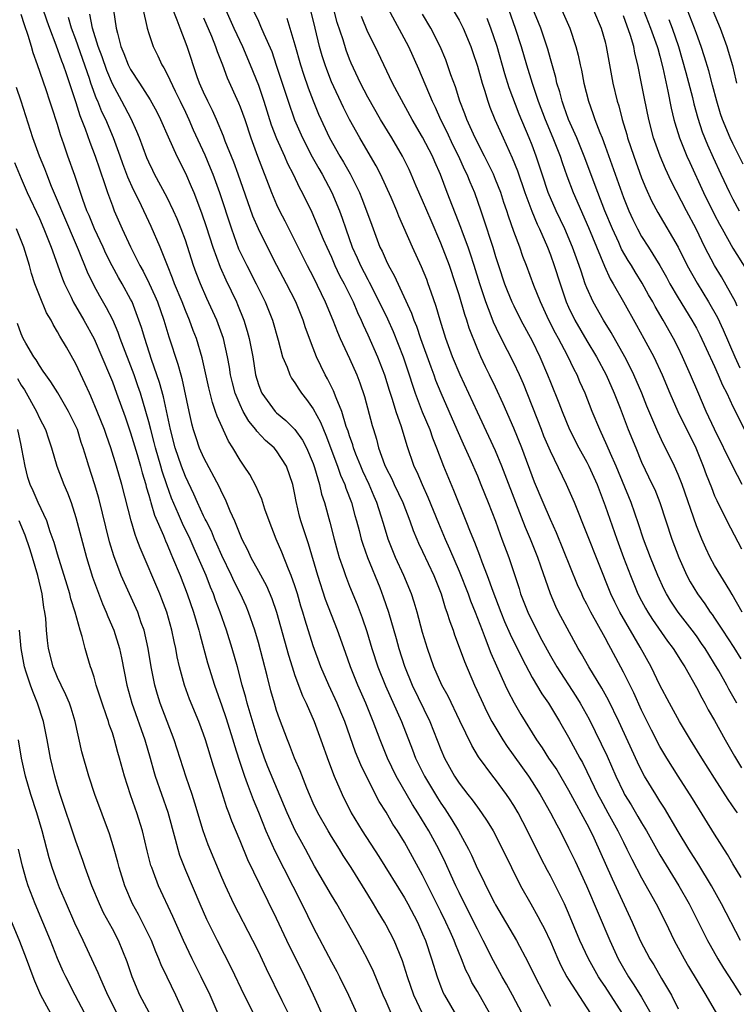
# Model space of a CAD drawing. Units: inches. Extents: x 2634000 to 2635334, y 1440000 to 1443000.
# Drawn here: x 2634365 to 2634443, y 1441414 to 1441522 of the extents above; entities that cross this region are included whole.
import ezdxf

# ---------------------------------------------------------------- set-up
doc = ezdxf.new("R2010")
doc.units = ezdxf.units.IN
doc.header["$MEASUREMENT"] = 0
doc.layers.add('LD26341440_2ft', color=17, linetype='Continuous')

msp = doc.modelspace()

# ---------------------------------------------------------------- linework, layer by layer
at = {"layer": 'LD26341440_2ft'}
for points, elevation in [([(2634443.9, 1441427.9), (2634443, 1441429.4), (2634442.42, 1441430.42), (2634441, 1441432.64), (2634438.58, 1441436.58), (2634437, 1441439), (2634435.75, 1441441), (2634435, 1441442.27), (2634434.07, 1441444.07), (2634433, 1441446.23), (2634432.13, 1441448.13), (2634431, 1441450.43), (2634429.63, 1441453), (2634429.4, 1441453.4), (2634429, 1441454.17), (2634427.43, 1441457), (2634427, 1441457.88), (2634426.61, 1441458.61), (2634426.43, 1441459), (2634425.99, 1441459.99), (2634423.68, 1441465.68), (2634423, 1441467.14), (2634422.2, 1441469), (2634421.26, 1441471.26), (2634419.87, 1441475), (2634419, 1441477.16), (2634417.84, 1441479.84), (2634417, 1441481.64), (2634416.34, 1441483), (2634415.89, 1441483.89), (2634415.38, 1441485), (2634415, 1441485.87), (2634414.11, 1441488.11), (2634413.84, 1441489), (2634413.62, 1441489.62), (2634413, 1441491.78), (2634412.62, 1441493), (2634411.94, 1441495), (2634411, 1441497.45), (2634409.92, 1441499.92), (2634409, 1441502.12), (2634408.31, 1441503.69), (2634407.76, 1441505), (2634407.52, 1441505.52), (2634406.8, 1441507), (2634405.61, 1441509), (2634404.4, 1441511), (2634403, 1441513.45), (2634402.18, 1441515), (2634401.17, 1441517.17), (2634401, 1441517.6), (2634400.62, 1441518.62), (2634400.28, 1441519.72), (2634399.64, 1441521.64), (2634398.78, 1441525)], 10668), ([(2634430.91, 1441413), (2634429, 1441415.95), (2634428.57, 1441416.57), (2634428.29, 1441417), (2634427.16, 1441419), (2634426.24, 1441421), (2634425, 1441423.99), (2634424.55, 1441425), (2634423.58, 1441427), (2634423, 1441428.1), (2634422.67, 1441428.67), (2634421.99, 1441429.99), (2634420.51, 1441433), (2634419.46, 1441435), (2634419, 1441435.78), (2634418.52, 1441436.52), (2634418.2, 1441437), (2634417, 1441438.64), (2634416.71, 1441439), (2634415.14, 1441441.14), (2634414.38, 1441442.38), (2634413.07, 1441445.07), (2634411.79, 1441447.79), (2634411.12, 1441449), (2634410.24, 1441451), (2634409.53, 1441453), (2634409, 1441454.76), (2634408.41, 1441457), (2634408.09, 1441458.09), (2634407.79, 1441459), (2634406.94, 1441461), (2634406.03, 1441463), (2634405.73, 1441463.73), (2634405.24, 1441465), (2634404.71, 1441466.71), (2634404.47, 1441467.53), (2634403.99, 1441469), (2634403.68, 1441469.68), (2634403.14, 1441471), (2634402.45, 1441472.45), (2634402.22, 1441473), (2634401.7, 1441474.3), (2634401.43, 1441475), (2634401.34, 1441475.34), (2634401, 1441476.31), (2634400.84, 1441476.84), (2634400.64, 1441477.36), (2634400.13, 1441479), (2634399.52, 1441480.48), (2634399.24, 1441481.24), (2634398.58, 1441482.58), (2634398.33, 1441483), (2634397.36, 1441485), (2634397, 1441485.93), (2634396.18, 1441488.18), (2634395.92, 1441489), (2634395.1, 1441491), (2634394.09, 1441493), (2634393.03, 1441495), (2634392.02, 1441497), (2634391.01, 1441499.01), (2634390.4, 1441500.4), (2634388.8, 1441505), (2634388.31, 1441506.31), (2634387.38, 1441508.62), (2634387.18, 1441509.18), (2634386.42, 1441511), (2634385.98, 1441511.98), (2634385.46, 1441513), (2634385, 1441513.99), (2634384.56, 1441515), (2634384.31, 1441515.69), (2634383.2, 1441519), (2634382.43, 1441521), (2634382.12, 1441521.88), (2634381.47, 1441523.47)], 10656), ([(2634440.27, 1441524.27), (2634441.6, 1441521), (2634442.33, 1441519), (2634442.49, 1441518.49), (2634442.94, 1441516.94), (2634443.32, 1441515.32), (2634443.41, 1441515)], 10696), ([(2634408.99, 1441412.99), (2634408.04, 1441415), (2634407.35, 1441417), (2634406.78, 1441418.78), (2634405.87, 1441421), (2634405, 1441422.68), (2634404.82, 1441423), (2634404.12, 1441424.12), (2634403.63, 1441425), (2634403, 1441426.05), (2634402.42, 1441427), (2634401.17, 1441429), (2634400.3, 1441430.3), (2634399.89, 1441431), (2634399, 1441432.41), (2634398.64, 1441433), (2634397.5, 1441435), (2634397, 1441436.06), (2634396.59, 1441437), (2634396.3, 1441437.7), (2634395.58, 1441439.58), (2634394.97, 1441441), (2634394.43, 1441442.43), (2634394.19, 1441443), (2634393.31, 1441445.31), (2634393, 1441446.22), (2634392.76, 1441447), (2634392.38, 1441448.38), (2634391.98, 1441450.02), (2634391, 1441453.68), (2634390.61, 1441455), (2634389.93, 1441457), (2634389.66, 1441457.66), (2634389.04, 1441459), (2634388.35, 1441460.35), (2634388.07, 1441461), (2634387, 1441463.22), (2634386.46, 1441464.46), (2634386.2, 1441465), (2634385.86, 1441465.86), (2634385.27, 1441467), (2634385.19, 1441467.19), (2634385, 1441467.57), (2634384.35, 1441469), (2634383.94, 1441469.94), (2634383, 1441471.87), (2634382.57, 1441473), (2634381.9, 1441475), (2634381.39, 1441477), (2634380.61, 1441480.61), (2634380.18, 1441482.18), (2634379.3, 1441484.7), (2634378.55, 1441487), (2634378.2, 1441488.2), (2634377.92, 1441489), (2634377.16, 1441491), (2634377, 1441491.32), (2634376.07, 1441493), (2634375.68, 1441493.68), (2634374.97, 1441494.97), (2634374.3, 1441496.3), (2634373.99, 1441497), (2634373.05, 1441499), (2634372.46, 1441500.46), (2634372.22, 1441501), (2634371.77, 1441502.23), (2634370.88, 1441504.88), (2634370.13, 1441507), (2634369.7, 1441508.3), (2634369.33, 1441509.33), (2634369, 1441510.47), (2634368.36, 1441512.35), (2634368.16, 1441513), (2634367.74, 1441514.26), (2634366.8, 1441517), (2634366.32, 1441518.32), (2634366.15, 1441519), (2634365.79, 1441520.21), (2634365.38, 1441521.38), (2634365, 1441522.53)], 10644), ([(2634367.32, 1441523.32), (2634367.82, 1441521.82), (2634368.12, 1441521), (2634368.82, 1441519.18), (2634369.43, 1441517.43), (2634369.61, 1441517), (2634369.94, 1441516.06), (2634371, 1441512.88), (2634371.45, 1441511.45), (2634372.03, 1441509.97), (2634372.52, 1441508.52), (2634373.12, 1441507), (2634373.58, 1441505.58), (2634374.22, 1441503.78), (2634374.47, 1441503), (2634375, 1441501.54), (2634375.21, 1441501), (2634376.09, 1441499), (2634377, 1441497.03), (2634378.02, 1441495), (2634378.38, 1441494.38), (2634379.04, 1441493.04), (2634379.67, 1441491.67), (2634379.94, 1441491), (2634380.64, 1441489), (2634381.19, 1441487.19), (2634382.19, 1441484.19), (2634382.5, 1441483), (2634382.61, 1441482.61), (2634383.39, 1441479), (2634383.69, 1441477.69), (2634383.87, 1441477), (2634384.14, 1441476.14), (2634384.53, 1441475), (2634385, 1441473.93), (2634386.72, 1441470.72), (2634387, 1441470.07), (2634387.37, 1441469.37), (2634387.89, 1441468.11), (2634388.39, 1441467), (2634389.2, 1441465), (2634389.81, 1441463.81), (2634390.17, 1441463), (2634391, 1441461.48), (2634391.89, 1441459.89), (2634392.49, 1441458.49), (2634392.99, 1441457), (2634394.29, 1441452.29), (2634394.69, 1441451), (2634395, 1441450.04), (2634395.83, 1441447.83), (2634396.24, 1441447), (2634397.13, 1441445), (2634397.85, 1441443), (2634398.67, 1441440.67), (2634399.32, 1441439), (2634400.17, 1441437), (2634401.17, 1441435), (2634402.39, 1441433), (2634404.21, 1441430.21), (2634407, 1441425.66), (2634407.38, 1441425), (2634408.43, 1441423), (2634409, 1441421.72), (2634409.3, 1441421), (2634409.98, 1441419), (2634410.59, 1441417), (2634411, 1441415.93), (2634411.27, 1441415.27), (2634411.4, 1441415), (2634412.72, 1441412.72)], 10646), ([(2634419.9, 1441413), (2634418.84, 1441415), (2634418.19, 1441416.19), (2634417.71, 1441417), (2634417.47, 1441417.47), (2634416.75, 1441418.75), (2634415.65, 1441421), (2634415, 1441422.23), (2634414.63, 1441423), (2634413, 1441426.25), (2634412.64, 1441427), (2634412.14, 1441428.13), (2634411.5, 1441429.5), (2634410.76, 1441431), (2634409.69, 1441433), (2634408.49, 1441435), (2634407.9, 1441435.9), (2634406.11, 1441439), (2634405.15, 1441441), (2634404.34, 1441443), (2634403.58, 1441445), (2634402.77, 1441447), (2634401.89, 1441449), (2634401.1, 1441451), (2634400.56, 1441452.56), (2634399.67, 1441455), (2634399, 1441456.69), (2634398.37, 1441458.37), (2634397.51, 1441461), (2634396.48, 1441464.48), (2634395.97, 1441466.03), (2634395.67, 1441467), (2634395.52, 1441467.52), (2634395.13, 1441469.13), (2634395, 1441469.89), (2634394.77, 1441471), (2634394.09, 1441473), (2634393, 1441474.67), (2634392.72, 1441475), (2634391.8, 1441475.8), (2634390.83, 1441476.83), (2634390.73, 1441477), (2634389.94, 1441477.94), (2634389.35, 1441479), (2634389, 1441479.73), (2634388.46, 1441481), (2634388.15, 1441482.15), (2634387.96, 1441483), (2634387.84, 1441483.84), (2634387.63, 1441485), (2634387.17, 1441487), (2634386.45, 1441489), (2634385.37, 1441491.37), (2634384.66, 1441493), (2634384.2, 1441494.2), (2634383.91, 1441495), (2634383, 1441497.78), (2634382.55, 1441499), (2634382.1, 1441500.1), (2634381.7, 1441501), (2634381, 1441502.46), (2634379.63, 1441505), (2634379.42, 1441505.42), (2634379, 1441506.31), (2634378.79, 1441506.79), (2634377.98, 1441509), (2634377.7, 1441509.7), (2634377.06, 1441511.06), (2634376.05, 1441513), (2634375, 1441514.93), (2634374.38, 1441516.38), (2634373.87, 1441517.87), (2634373.45, 1441519), (2634372.84, 1441521), (2634372.54, 1441522.54)], 10650), ([(2634375.14, 1441523), (2634375.43, 1441521), (2634375.55, 1441520.45), (2634375.93, 1441519), (2634376.25, 1441518.25), (2634376.73, 1441517), (2634377, 1441516.48), (2634377.97, 1441515), (2634379.16, 1441513.16), (2634379.86, 1441511.86), (2634380.28, 1441511), (2634381.11, 1441509.11), (2634382.05, 1441507), (2634383, 1441505.12), (2634383.65, 1441503.65), (2634383.92, 1441503), (2634384.76, 1441500.76), (2634385.27, 1441499.27), (2634386, 1441497), (2634386.8, 1441494.8), (2634387.42, 1441493.42), (2634388.59, 1441491), (2634388.72, 1441490.72), (2634389.41, 1441489), (2634389.79, 1441487.79), (2634390.01, 1441487), (2634390.38, 1441485), (2634390.7, 1441483), (2634391, 1441481.96), (2634391.26, 1441481.26), (2634391.38, 1441481), (2634392.85, 1441479), (2634393, 1441478.85), (2634394.02, 1441478.02), (2634395, 1441477.01), (2634395.85, 1441475.85), (2634396.27, 1441475), (2634397, 1441473.28), (2634397.16, 1441472.84), (2634397.69, 1441471), (2634397.92, 1441469.92), (2634398.24, 1441469), (2634398.84, 1441466.84), (2634399.3, 1441465), (2634399.66, 1441463.66), (2634399.85, 1441463), (2634400.32, 1441461.68), (2634400.54, 1441461), (2634401, 1441459.83), (2634401.82, 1441457.82), (2634402.37, 1441456.37), (2634402.87, 1441454.87), (2634403.45, 1441453), (2634404.1, 1441451), (2634404.93, 1441448.93), (2634406.67, 1441445), (2634407.89, 1441441.89), (2634408.22, 1441441), (2634409.19, 1441439), (2634410.63, 1441436.63), (2634411, 1441436.05), (2634411.44, 1441435.44), (2634412.22, 1441434.22), (2634412.94, 1441433), (2634414.02, 1441431), (2634414.34, 1441430.34), (2634415, 1441428.84), (2634415.63, 1441427.63), (2634415.92, 1441427), (2634416.89, 1441425.11), (2634417, 1441424.9), (2634419.29, 1441421), (2634420.58, 1441418.58), (2634421.34, 1441417), (2634423, 1441413.79)], 10652), ([(2634378.37, 1441523), (2634378.79, 1441521.21), (2634378.83, 1441521), (2634379, 1441520.42), (2634379.46, 1441519), (2634379.98, 1441517.98), (2634380.42, 1441517), (2634380.65, 1441516.65), (2634381, 1441515.99), (2634381.88, 1441514.12), (2634382.44, 1441513), (2634383, 1441511.82), (2634383.38, 1441511), (2634383.87, 1441509.87), (2634385.12, 1441507.12), (2634385.72, 1441505.72), (2634386.01, 1441505), (2634386.75, 1441503), (2634388.04, 1441499), (2634388.83, 1441496.83), (2634389, 1441496.47), (2634389.72, 1441495), (2634390.76, 1441493), (2634391.75, 1441491), (2634392.55, 1441489), (2634393.18, 1441486.82), (2634393.66, 1441485), (2634394.15, 1441483.85), (2634394.44, 1441483), (2634394.63, 1441482.63), (2634395, 1441482.14), (2634395.43, 1441481.43), (2634395.72, 1441481), (2634396.29, 1441480.29), (2634397, 1441479.28), (2634397.81, 1441477.81), (2634398.13, 1441477), (2634398.41, 1441476.41), (2634399.66, 1441473), (2634400.01, 1441472.01), (2634400.47, 1441471), (2634400.6, 1441470.6), (2634401.22, 1441469), (2634401.59, 1441467.59), (2634401.77, 1441467), (2634402.05, 1441465.95), (2634402.28, 1441465), (2634402.44, 1441464.44), (2634402.96, 1441463), (2634404.31, 1441459.69), (2634404.69, 1441458.69), (2634405.26, 1441457), (2634406.09, 1441454.09), (2634406.38, 1441453), (2634407, 1441451.07), (2634407.86, 1441449), (2634409.8, 1441445), (2634411, 1441441.92), (2634411.4, 1441441), (2634412.51, 1441439), (2634413, 1441438.26), (2634413.96, 1441437), (2634414.42, 1441436.42), (2634415, 1441435.6), (2634415.45, 1441435), (2634416.08, 1441434.08), (2634416.72, 1441433), (2634417.74, 1441431), (2634419.74, 1441427), (2634420.86, 1441425), (2634421.64, 1441423.64), (2634421.96, 1441423), (2634422.33, 1441422.33), (2634423, 1441420.88), (2634423.81, 1441419), (2634424.18, 1441418.18), (2634424.82, 1441417), (2634425, 1441416.71), (2634427.39, 1441413)], 10654), ([(2634387.45, 1441523), (2634388.32, 1441521), (2634389.25, 1441519), (2634390.12, 1441517), (2634391, 1441514.75), (2634391.59, 1441513), (2634392.42, 1441510.42), (2634393, 1441508.92), (2634393.86, 1441507), (2634394.19, 1441506.19), (2634394.81, 1441505), (2634395.5, 1441503.5), (2634395.79, 1441503), (2634396.85, 1441500.85), (2634397.46, 1441499.46), (2634398.1, 1441497.9), (2634398.49, 1441497), (2634399, 1441495.9), (2634399.39, 1441495), (2634399.9, 1441493.9), (2634400.39, 1441493), (2634401.4, 1441491), (2634401.86, 1441489.86), (2634402.27, 1441489), (2634402.48, 1441488.48), (2634403, 1441487.41), (2634404.07, 1441485), (2634404.33, 1441484.33), (2634404.82, 1441483), (2634405.33, 1441481.33), (2634405.67, 1441480.33), (2634406.07, 1441479), (2634406.65, 1441477.35), (2634407.26, 1441475.26), (2634408.05, 1441473), (2634408.37, 1441472.37), (2634408.94, 1441471), (2634409.59, 1441469.59), (2634410.73, 1441466.73), (2634411.47, 1441465), (2634411.95, 1441463.95), (2634413, 1441461.5), (2634414, 1441459), (2634414.25, 1441458.25), (2634414.76, 1441457), (2634415.51, 1441455), (2634415.87, 1441454.13), (2634416.49, 1441452.49), (2634417.1, 1441451.1), (2634418.05, 1441449), (2634418.35, 1441448.35), (2634419.04, 1441447.04), (2634419.77, 1441445.77), (2634421.49, 1441443), (2634422.11, 1441442.11), (2634422.81, 1441441), (2634423.69, 1441439.69), (2634425, 1441437.48), (2634425.86, 1441435.86), (2634426.35, 1441435), (2634427, 1441433.79), (2634427.41, 1441433), (2634427.76, 1441432.24), (2634429.76, 1441427.76), (2634431.97, 1441423), (2634432.85, 1441421), (2634433.89, 1441419), (2634434.32, 1441418.32), (2634435.18, 1441416.82), (2634436.26, 1441415), (2634437, 1441413.5)], 10660), ([(2634390.45, 1441523), (2634391, 1441521.78), (2634391.25, 1441521.25), (2634391.6, 1441520.4), (2634392.46, 1441518.46), (2634392.97, 1441516.97), (2634394.25, 1441513), (2634394.95, 1441510.95), (2634395.82, 1441509), (2634396.9, 1441506.9), (2634397.62, 1441505.62), (2634397.98, 1441505), (2634399.05, 1441503), (2634399.88, 1441501), (2634400.19, 1441500.19), (2634400.57, 1441499), (2634401.29, 1441497), (2634401.83, 1441495.83), (2634402.19, 1441495), (2634403, 1441493.45), (2634403.16, 1441493.16), (2634404.25, 1441491), (2634405.14, 1441489.14), (2634405.76, 1441487.76), (2634406.86, 1441485), (2634407.53, 1441483), (2634407.88, 1441481.88), (2634408.19, 1441481), (2634408.96, 1441478.96), (2634409.79, 1441477), (2634410.1, 1441476.1), (2634410.54, 1441475), (2634411.29, 1441473), (2634412.38, 1441470.38), (2634413.73, 1441467), (2634414.2, 1441465.8), (2634414.67, 1441464.67), (2634415.23, 1441463.23), (2634415.48, 1441462.52), (2634416.08, 1441461), (2634416.69, 1441459.31), (2634417.57, 1441457), (2634417.98, 1441455.98), (2634418.59, 1441454.59), (2634419.9, 1441451.9), (2634421, 1441449.82), (2634422.05, 1441448.05), (2634422.78, 1441447), (2634424.01, 1441445), (2634425, 1441443.28), (2634426.23, 1441441), (2634426.51, 1441440.51), (2634427, 1441439.54), (2634428.21, 1441437), (2634428.48, 1441436.48), (2634429.31, 1441435), (2634430.4, 1441433), (2634431, 1441431.76), (2634431.39, 1441431), (2634431.92, 1441429.92), (2634433, 1441427.88), (2634434.61, 1441425), (2634435.62, 1441423), (2634436.58, 1441421), (2634437.65, 1441419), (2634438.15, 1441418.15), (2634440.05, 1441415), (2634441.2, 1441413)], 10662), ([(2634443.83, 1441421), (2634441.77, 1441425), (2634440.64, 1441427), (2634439.28, 1441429.28), (2634438.19, 1441431), (2634437, 1441432.95), (2634435.5, 1441435.5), (2634435, 1441436.26), (2634434.54, 1441437), (2634433.33, 1441439), (2634433, 1441439.62), (2634432.54, 1441440.54), (2634430.5, 1441445), (2634429.36, 1441447.36), (2634428.65, 1441448.65), (2634427.21, 1441451), (2634426.41, 1441452.41), (2634426.06, 1441453), (2634423.9, 1441457), (2634423.6, 1441457.6), (2634423, 1441459), (2634421.96, 1441462.04), (2634421.62, 1441463), (2634420.82, 1441465), (2634420.26, 1441466.26), (2634419.2, 1441469), (2634418.05, 1441472.05), (2634417.69, 1441473), (2634417, 1441474.67), (2634416.26, 1441476.26), (2634415, 1441478.9), (2634413.1, 1441483), (2634412.29, 1441485), (2634411.56, 1441487), (2634410.94, 1441489), (2634410.5, 1441490.5), (2634409.93, 1441492.07), (2634409.61, 1441493), (2634409.45, 1441493.45), (2634408.86, 1441494.86), (2634407.88, 1441497), (2634406.41, 1441500.41), (2634406.18, 1441501), (2634405.55, 1441502.45), (2634404.37, 1441505), (2634403.91, 1441505.91), (2634403.29, 1441507), (2634402.12, 1441509), (2634401, 1441511.01), (2634400.32, 1441512.32), (2634399, 1441515.15), (2634398.49, 1441516.49), (2634398.31, 1441517), (2634397.99, 1441517.99), (2634397.7, 1441519), (2634397.21, 1441521), (2634396.8, 1441522.8)], 10666), ([(2634443.52, 1441435), (2634443.29, 1441435.29), (2634442.47, 1441436.47), (2634441, 1441438.81), (2634439.58, 1441441), (2634438.34, 1441443), (2634437.14, 1441445), (2634436.05, 1441447), (2634435, 1441448.98), (2634434.03, 1441451), (2634432.84, 1441453.16), (2634430.62, 1441457), (2634430.07, 1441458.07), (2634429.63, 1441459), (2634425.64, 1441469), (2634424.76, 1441471), (2634423, 1441474.63), (2634422.29, 1441476.29), (2634422.01, 1441477), (2634420.04, 1441482.04), (2634419.62, 1441483), (2634419, 1441484.32), (2634418.31, 1441485.69), (2634417.41, 1441487.41), (2634416.77, 1441488.77), (2634416.51, 1441489.49), (2634415.91, 1441491), (2634415.26, 1441493), (2634414.65, 1441495), (2634414.25, 1441496.25), (2634413.98, 1441497), (2634413.36, 1441498.64), (2634413.18, 1441499.18), (2634411.7, 1441503), (2634410.96, 1441504.96), (2634410.35, 1441506.35), (2634410.08, 1441507), (2634409, 1441509.08), (2634407.84, 1441511), (2634406.45, 1441513.55), (2634405.71, 1441515), (2634403.79, 1441519), (2634403, 1441520.58), (2634402.29, 1441522.29)], 10670), ([(2634405.19, 1441523.19), (2634407.45, 1441519), (2634408.55, 1441516.55), (2634410.05, 1441513), (2634410.37, 1441512.37), (2634410.96, 1441511), (2634411.64, 1441509.64), (2634412.28, 1441508.28), (2634412.94, 1441507), (2634413.57, 1441505.57), (2634413.85, 1441505), (2634414.17, 1441504.17), (2634414.67, 1441503), (2634415.39, 1441501), (2634415.8, 1441499.8), (2634416.54, 1441497.46), (2634416.69, 1441497), (2634417, 1441495.97), (2634417.31, 1441495), (2634417.99, 1441493), (2634418.27, 1441492.27), (2634418.79, 1441491), (2634419, 1441490.56), (2634419.78, 1441489), (2634421, 1441486.74), (2634421.86, 1441485), (2634422.7, 1441483), (2634423, 1441482.22), (2634423.93, 1441479.93), (2634424.28, 1441479), (2634425.11, 1441477), (2634426.12, 1441475), (2634427, 1441473.42), (2634427.22, 1441473), (2634428.11, 1441471), (2634429, 1441468.66), (2634430.29, 1441465), (2634431.03, 1441463), (2634431.78, 1441461), (2634432.6, 1441459), (2634433, 1441458.22), (2634433.43, 1441457.43), (2634433.68, 1441457), (2634434.19, 1441456.19), (2634435.82, 1441453.82), (2634436.45, 1441453), (2634437.43, 1441451.43), (2634437.72, 1441451), (2634439, 1441448.75), (2634439.59, 1441447.59), (2634439.94, 1441447), (2634440.3, 1441446.3), (2634441, 1441445.1), (2634442.14, 1441443), (2634443.19, 1441441.19), (2634443.94, 1441439.94)], 10672), ([(2634443.42, 1441447), (2634442.55, 1441448.55), (2634442.32, 1441449), (2634441.45, 1441450.55), (2634441, 1441451.32), (2634440.35, 1441452.35), (2634439.96, 1441453), (2634439.57, 1441453.57), (2634439, 1441454.38), (2634438.54, 1441455), (2634437, 1441457), (2634436.2, 1441458.2), (2634435.73, 1441459), (2634435.48, 1441459.48), (2634434.79, 1441461), (2634433.96, 1441463), (2634433.2, 1441465), (2634432.67, 1441466.67), (2634431.85, 1441469), (2634430.22, 1441473), (2634429.6, 1441474.4), (2634429.24, 1441475.24), (2634428.41, 1441477), (2634427.59, 1441479), (2634426.81, 1441481), (2634426.24, 1441482.24), (2634425.92, 1441483), (2634425.59, 1441483.59), (2634424.87, 1441485.13), (2634423.88, 1441487), (2634423.57, 1441487.57), (2634422.84, 1441489), (2634421.91, 1441491), (2634421.2, 1441492.8), (2634420.38, 1441495), (2634419.99, 1441495.99), (2634419.64, 1441497), (2634419, 1441498.74), (2634418.41, 1441500.41), (2634418.23, 1441501), (2634417.91, 1441501.91), (2634417.56, 1441503), (2634417, 1441504.41), (2634416.75, 1441505), (2634415.78, 1441507), (2634414.75, 1441509), (2634413.83, 1441511), (2634413.61, 1441511.61), (2634413.09, 1441513), (2634412.6, 1441514.6), (2634412.11, 1441515.89), (2634411.54, 1441517.54), (2634410.92, 1441519), (2634409.89, 1441521), (2634409, 1441522.54)], 10674), ([(2634412.36, 1441523), (2634413, 1441521.88), (2634413.44, 1441521), (2634414.29, 1441519), (2634414.47, 1441518.47), (2634415, 1441516.84), (2634415.51, 1441515), (2634415.77, 1441514.23), (2634416.14, 1441513), (2634416.37, 1441512.37), (2634416.92, 1441511), (2634417.81, 1441509), (2634418.81, 1441506.81), (2634419.38, 1441505.38), (2634420.19, 1441503), (2634420.96, 1441500.96), (2634421.54, 1441499.54), (2634421.81, 1441499), (2634422.67, 1441497), (2634423, 1441496.15), (2634423.42, 1441495), (2634424.06, 1441493), (2634424.74, 1441491), (2634425, 1441490.42), (2634425.68, 1441489), (2634427, 1441486.73), (2634428.05, 1441485), (2634429.12, 1441483), (2634429.99, 1441481), (2634430.64, 1441479.36), (2634431.54, 1441477), (2634432.35, 1441475), (2634433, 1441473.45), (2634434.17, 1441471), (2634434.43, 1441470.43), (2634435.01, 1441469.01), (2634436.3, 1441465), (2634437.06, 1441463), (2634437.97, 1441461), (2634438.33, 1441460.33), (2634439.12, 1441459), (2634439.92, 1441457.92), (2634440.52, 1441457), (2634440.73, 1441456.73), (2634441, 1441456.33), (2634441.88, 1441455), (2634443.1, 1441453.1), (2634443.86, 1441451.86)], 10676), ([(2634418.43, 1441523), (2634419.15, 1441521), (2634419.79, 1441519), (2634420.37, 1441517), (2634420.99, 1441515), (2634421.67, 1441513), (2634422.43, 1441511), (2634423.28, 1441509), (2634424.06, 1441507), (2634424.28, 1441506.28), (2634424.82, 1441504.82), (2634425.51, 1441503), (2634427.18, 1441499.18), (2634428.93, 1441494.93), (2634429.55, 1441493.55), (2634429.89, 1441493), (2634431.03, 1441491), (2634432.45, 1441488.45), (2634433.25, 1441487), (2634434.32, 1441485), (2634435.25, 1441483), (2634436.09, 1441481), (2634436.98, 1441479), (2634438.93, 1441475), (2634439.76, 1441473), (2634440.09, 1441472.09), (2634440.65, 1441470.65), (2634441, 1441469.76), (2634441.23, 1441469.23), (2634442.32, 1441467), (2634443.95, 1441463.95)], 10680), ([(2634444, 1441471), (2634443, 1441472.95), (2634441, 1441477.06), (2634440.09, 1441479), (2634439.15, 1441481.15), (2634438.36, 1441483), (2634437.49, 1441485), (2634437, 1441485.99), (2634436.49, 1441487), (2634435.36, 1441489), (2634434.49, 1441490.49), (2634434.22, 1441491), (2634433.77, 1441491.77), (2634433.07, 1441493.07), (2634432.29, 1441494.29), (2634431.88, 1441495), (2634431.54, 1441495.54), (2634430.8, 1441496.8), (2634430.49, 1441497.51), (2634429.79, 1441499), (2634428.97, 1441501), (2634428.19, 1441503), (2634426.7, 1441507), (2634425.89, 1441509), (2634424.99, 1441511), (2634424.48, 1441512.48), (2634424.28, 1441513), (2634424.03, 1441514.03), (2634423.71, 1441515), (2634423.59, 1441515.59), (2634423, 1441517.64), (2634422.71, 1441518.71), (2634421.95, 1441521), (2634421, 1441523.32)], 10682), ([(2634424.24, 1441523), (2634425.12, 1441521), (2634425.8, 1441519), (2634426.05, 1441518.05), (2634426.26, 1441517), (2634426.4, 1441516.4), (2634426.65, 1441515), (2634427.16, 1441513), (2634427.67, 1441511.67), (2634427.88, 1441511), (2634428.41, 1441509.59), (2634428.66, 1441509), (2634429, 1441508.08), (2634431, 1441502.45), (2634431.58, 1441501), (2634432.03, 1441500.03), (2634432.53, 1441499), (2634433, 1441498.17), (2634433.75, 1441497), (2634434.99, 1441494.99), (2634435.71, 1441493.71), (2634436.1, 1441493), (2634437, 1441491.46), (2634438.51, 1441489), (2634439, 1441488.11), (2634439.38, 1441487.38), (2634440.09, 1441485.91), (2634441, 1441483.91), (2634441.4, 1441483), (2634441.87, 1441481.87), (2634442.33, 1441481), (2634443, 1441479.55), (2634444.27, 1441477)], 10684), ([(2634427.72, 1441523), (2634428.58, 1441521), (2634429, 1441519.52), (2634429.13, 1441519), (2634429.39, 1441517.39), (2634429.84, 1441515), (2634430.33, 1441513), (2634430.49, 1441512.49), (2634430.88, 1441511), (2634431.37, 1441509.37), (2634431.47, 1441509), (2634432.13, 1441507), (2634433, 1441504.62), (2634433.47, 1441503.47), (2634434.1, 1441502.1), (2634434.79, 1441500.79), (2634436.99, 1441496.99), (2634438, 1441495), (2634439.07, 1441493.07), (2634440.34, 1441491), (2634441.31, 1441489.31), (2634441.95, 1441487.95), (2634443.22, 1441485), (2634443.77, 1441483.77)], 10686), ([(2634443.46, 1441490.54), (2634443.28, 1441491), (2634441.75, 1441493.75), (2634441, 1441495), (2634439.94, 1441497), (2634438.96, 1441499), (2634437.9, 1441501), (2634436.24, 1441504.24), (2634435.61, 1441505.61), (2634435.03, 1441507), (2634434.31, 1441509), (2634433.79, 1441511), (2634433.31, 1441513.31), (2634433, 1441514.96), (2634432.59, 1441517), (2634432.26, 1441518.26), (2634432.13, 1441519), (2634431.78, 1441520.22), (2634431, 1441522.38)], 10688), ([(2634433.19, 1441523), (2634433.99, 1441521), (2634434.71, 1441519), (2634434.77, 1441518.77), (2634435, 1441517.96), (2634435.33, 1441516.67), (2634435.89, 1441514.11), (2634436.25, 1441512.25), (2634436.54, 1441511), (2634436.63, 1441510.63), (2634437.14, 1441509), (2634437.96, 1441507), (2634438.28, 1441506.28), (2634439.79, 1441503), (2634441, 1441500.54), (2634441.53, 1441499.53), (2634441.82, 1441499), (2634443, 1441496.91), (2634444.51, 1441494.51)], 10690), ([(2634444.12, 1441506.12), (2634443, 1441508.38), (2634442.71, 1441509), (2634441.86, 1441511), (2634441.64, 1441511.64), (2634441.24, 1441513), (2634440.78, 1441514.78), (2634440.35, 1441516.35), (2634439.88, 1441517.88), (2634439.51, 1441519), (2634439, 1441520.42), (2634438.81, 1441521), (2634438.02, 1441523)], 10694), ([(2634416.35, 1441413), (2634415, 1441415.39), (2634414.4, 1441416.4), (2634414.12, 1441417), (2634413.75, 1441417.75), (2634413.27, 1441419), (2634412.59, 1441420.59), (2634412.45, 1441421), (2634412.03, 1441421.97), (2634411.56, 1441423), (2634411, 1441424.15), (2634409, 1441428.15), (2634407, 1441431.76), (2634406.24, 1441433), (2634405.75, 1441433.75), (2634405, 1441435.05), (2634404.25, 1441436.25), (2634403, 1441438.69), (2634402.24, 1441440.24), (2634401.65, 1441441.65), (2634400.46, 1441445), (2634400.04, 1441446.04), (2634399.64, 1441447), (2634398.71, 1441449), (2634397.83, 1441451), (2634397, 1441453.31), (2634396.12, 1441456.12), (2634395.87, 1441457), (2634395.66, 1441457.66), (2634395.28, 1441459), (2634395, 1441459.88), (2634394.6, 1441461), (2634394.29, 1441461.71), (2634393.57, 1441463.57), (2634392.96, 1441465), (2634392.18, 1441467), (2634391.72, 1441468.28), (2634391.48, 1441469), (2634391.37, 1441469.37), (2634391, 1441470.2), (2634390.77, 1441470.77), (2634390.07, 1441472.07), (2634389.46, 1441473), (2634389, 1441473.65), (2634388.21, 1441475), (2634387.73, 1441475.73), (2634386.47, 1441478.47), (2634386.32, 1441479), (2634385.96, 1441479.96), (2634385.57, 1441481.57), (2634384.86, 1441484.86), (2634384.21, 1441487), (2634383.87, 1441487.87), (2634383.45, 1441489), (2634383, 1441490.08), (2634382.64, 1441491), (2634381.82, 1441493), (2634381.61, 1441493.61), (2634381.03, 1441495), (2634380.24, 1441497), (2634379.27, 1441499.27), (2634377.93, 1441502.07), (2634377.31, 1441503.31), (2634376.69, 1441504.69), (2634376.15, 1441506.15), (2634375.87, 1441507), (2634375.13, 1441509), (2634374.27, 1441511), (2634373.86, 1441511.86), (2634373.41, 1441513), (2634373.28, 1441513.28), (2634372.66, 1441515), (2634372.51, 1441515.49), (2634371, 1441519.77), (2634370.54, 1441521), (2634370.18, 1441522.18)], 10648), ([(2634385, 1441522.16), (2634385.85, 1441520.15), (2634386.31, 1441519), (2634386.47, 1441518.47), (2634387.07, 1441517), (2634387.58, 1441515.58), (2634388.82, 1441512.82), (2634389, 1441512.39), (2634389.51, 1441511), (2634390.17, 1441509), (2634390.89, 1441507), (2634392.43, 1441503), (2634393, 1441501.68), (2634393.33, 1441501), (2634393.91, 1441499.91), (2634396.36, 1441495), (2634397, 1441493.75), (2634398.34, 1441491), (2634399.18, 1441489), (2634399.67, 1441487.67), (2634399.97, 1441487), (2634401, 1441484.79), (2634401.79, 1441483), (2634402.12, 1441482.12), (2634402.62, 1441480.62), (2634403.47, 1441477.47), (2634403.6, 1441477), (2634403.94, 1441475.94), (2634404.18, 1441475), (2634404.82, 1441473.18), (2634405, 1441472.77), (2634405.61, 1441471.61), (2634405.88, 1441471), (2634406.83, 1441469), (2634407.6, 1441467), (2634407.96, 1441465.96), (2634408.36, 1441465), (2634408.55, 1441464.55), (2634409, 1441463.63), (2634410.23, 1441461), (2634411.03, 1441459), (2634411.48, 1441457.48), (2634411.67, 1441457), (2634411.97, 1441455.97), (2634412.33, 1441455), (2634412.49, 1441454.49), (2634413, 1441453.16), (2634413.58, 1441451.58), (2634414.68, 1441449), (2634415.4, 1441447.4), (2634416.05, 1441446.05), (2634416.6, 1441445), (2634417.78, 1441443), (2634418.26, 1441442.26), (2634420.6, 1441439), (2634421, 1441438.4), (2634421.89, 1441437), (2634423.03, 1441435), (2634423.69, 1441433.69), (2634424.08, 1441433), (2634425, 1441431.15), (2634425.7, 1441429.7), (2634426.95, 1441427), (2634429.52, 1441421), (2634430.43, 1441419), (2634431, 1441417.98), (2634431.57, 1441417), (2634432.15, 1441416.15), (2634433, 1441414.78), (2634434, 1441413)], 10658), ([(2634394.12, 1441522.12), (2634395, 1441519.2), (2634395.63, 1441517), (2634395.96, 1441515.96), (2634396.47, 1441514.47), (2634397, 1441513.05), (2634397.58, 1441511.58), (2634398.78, 1441509), (2634399.92, 1441507), (2634400.33, 1441506.33), (2634401.05, 1441505.05), (2634402.08, 1441503), (2634402.35, 1441502.35), (2634402.86, 1441501), (2634403.42, 1441499.42), (2634404.33, 1441497), (2634404.56, 1441496.56), (2634405, 1441495.54), (2634405.26, 1441495), (2634405.89, 1441493.89), (2634407.78, 1441489.78), (2634408.04, 1441489), (2634408.33, 1441488.33), (2634408.76, 1441487), (2634409.89, 1441483.89), (2634410.23, 1441483), (2634410.43, 1441482.43), (2634411, 1441481.02), (2634412.76, 1441477), (2634413.43, 1441475.43), (2634414.16, 1441473.84), (2634415, 1441471.92), (2634415.39, 1441471), (2634416.19, 1441469), (2634416.97, 1441466.97), (2634417.49, 1441465.49), (2634417.69, 1441465), (2634418.43, 1441463), (2634419.57, 1441459.57), (2634419.74, 1441459), (2634420.52, 1441457), (2634421, 1441455.99), (2634422.07, 1441453.93), (2634423, 1441452.2), (2634423.69, 1441451), (2634425.79, 1441447.79), (2634426.27, 1441447), (2634427.25, 1441445.25), (2634428.57, 1441442.57), (2634429.21, 1441441.21), (2634430.16, 1441439), (2634431, 1441437.26), (2634431.14, 1441437), (2634431.86, 1441435.86), (2634432.6, 1441434.6), (2634433, 1441433.9), (2634433.54, 1441433), (2634435, 1441430.4), (2634437.09, 1441427), (2634438.22, 1441425), (2634440.23, 1441421), (2634440.5, 1441420.5), (2634441.35, 1441419), (2634441.98, 1441417.98), (2634443, 1441416.4), (2634443.88, 1441415)], 10664), ([(2634444, 1441457), (2634442.92, 1441458.92), (2634442.65, 1441459.35), (2634441, 1441462.1), (2634440.51, 1441463), (2634440.02, 1441464.02), (2634439.6, 1441465), (2634439, 1441466.47), (2634437.43, 1441471), (2634437, 1441472.1), (2634436.61, 1441473), (2634435.63, 1441475), (2634435.41, 1441475.41), (2634434.77, 1441476.77), (2634433.58, 1441479.58), (2634433.01, 1441481.01), (2634432.16, 1441483), (2634431.79, 1441483.79), (2634431.16, 1441485), (2634429.65, 1441487.65), (2634428.81, 1441489), (2634427.69, 1441491), (2634427, 1441492.56), (2634426.83, 1441493), (2634426.36, 1441494.36), (2634426.16, 1441495), (2634425.44, 1441497), (2634424.59, 1441499), (2634423.65, 1441501), (2634422.77, 1441503), (2634422.09, 1441505), (2634421.45, 1441507), (2634421, 1441508.19), (2634420.68, 1441509), (2634419.58, 1441511.58), (2634418.49, 1441514.49), (2634418, 1441516), (2634417.16, 1441519), (2634416.47, 1441521), (2634416.06, 1441522.06)], 10678), ([(2634435.98, 1441521.98), (2634436.36, 1441521), (2634437.05, 1441519), (2634437.86, 1441516.14), (2634438.57, 1441513.43), (2634438.73, 1441512.73), (2634439.15, 1441511.15), (2634439.65, 1441509.65), (2634440.23, 1441508.23), (2634440.84, 1441506.84), (2634441.68, 1441505), (2634442.63, 1441503), (2634443, 1441502.27), (2634443.69, 1441501)], 10692), ([(2634405.99, 1441411.99), (2634405, 1441414.29), (2634404.68, 1441415), (2634403.6, 1441417.6), (2634402.96, 1441418.96), (2634401.85, 1441421), (2634399.59, 1441425), (2634399, 1441425.98), (2634397.16, 1441429.16), (2634396.17, 1441431), (2634395.75, 1441431.75), (2634395.04, 1441433.04), (2634394.14, 1441435), (2634392.04, 1441440.05), (2634391.67, 1441441), (2634390.98, 1441442.98), (2634390.09, 1441445.91), (2634389.78, 1441447), (2634389.63, 1441447.63), (2634389.24, 1441449), (2634388.7, 1441451), (2634388.13, 1441453), (2634387.51, 1441455), (2634386.83, 1441457), (2634386.31, 1441458.31), (2634386.08, 1441459), (2634385.74, 1441459.74), (2634385.27, 1441461), (2634384.41, 1441463), (2634383.96, 1441463.96), (2634383.51, 1441465), (2634382.7, 1441466.7), (2634382.26, 1441467.74), (2634381.5, 1441469.5), (2634380.96, 1441470.96), (2634380.46, 1441472.46), (2634380.31, 1441473), (2634379.73, 1441475), (2634379.59, 1441475.59), (2634379.21, 1441477), (2634379, 1441477.84), (2634378.68, 1441479), (2634378.07, 1441481), (2634377.81, 1441481.81), (2634377.38, 1441483), (2634375.87, 1441487), (2634375.65, 1441487.65), (2634375.04, 1441489.04), (2634374.37, 1441490.37), (2634373.63, 1441491.63), (2634373, 1441492.76), (2634372.26, 1441494.26), (2634371.29, 1441496.71), (2634369.46, 1441501), (2634369, 1441502.14), (2634368.35, 1441503.65), (2634367.81, 1441505), (2634367.59, 1441505.59), (2634367.01, 1441507), (2634366.27, 1441509), (2634365, 1441513), (2634364.5, 1441514.5)], 10642), ([(2634364.28, 1441506.28), (2634365, 1441504.54), (2634365.68, 1441503), (2634367, 1441500.15), (2634367.51, 1441499), (2634368.31, 1441497), (2634369.53, 1441493.53), (2634369.75, 1441493), (2634370.47, 1441491.53), (2634370.71, 1441491), (2634371.86, 1441489), (2634373, 1441486.96), (2634373.86, 1441485), (2634374.7, 1441483), (2634375, 1441482.25), (2634375.47, 1441481), (2634376.4, 1441478.4), (2634377, 1441476.65), (2634377.71, 1441474.29), (2634378.08, 1441473), (2634378.27, 1441472.27), (2634378.66, 1441471), (2634378.72, 1441470.72), (2634379, 1441469.82), (2634379.17, 1441469.17), (2634379.23, 1441469), (2634379.63, 1441467.63), (2634380.59, 1441465.41), (2634380.82, 1441464.82), (2634381, 1441464.42), (2634381.41, 1441463.41), (2634381.6, 1441463), (2634382.42, 1441461), (2634383.19, 1441459), (2634383.88, 1441457), (2634384.47, 1441455), (2634384.57, 1441454.57), (2634385.43, 1441451.43), (2634386.18, 1441449), (2634387, 1441446.74), (2634387.45, 1441445.45), (2634388.22, 1441443), (2634388.39, 1441442.39), (2634388.86, 1441440.86), (2634389.48, 1441439), (2634389.79, 1441438.21), (2634390.44, 1441436.44), (2634391, 1441435.08), (2634391.83, 1441433), (2634392.81, 1441430.81), (2634395.76, 1441425), (2634397, 1441422.44), (2634399, 1441418.64), (2634399.59, 1441417.59), (2634399.9, 1441417), (2634400.87, 1441415), (2634402.17, 1441412.17)], 10640), ([(2634398.27, 1441412.27), (2634397.03, 1441415), (2634396.08, 1441417), (2634394.11, 1441421), (2634393, 1441423.4), (2634391.15, 1441427.15), (2634389.85, 1441429.85), (2634389, 1441431.93), (2634388.08, 1441434.08), (2634387.76, 1441435), (2634387.55, 1441435.55), (2634387, 1441437.29), (2634386.09, 1441440.09), (2634385.21, 1441443), (2634385, 1441443.63), (2634384.48, 1441445), (2634383.46, 1441447.46), (2634382.9, 1441449), (2634382.36, 1441451), (2634382.11, 1441452.11), (2634381.96, 1441453), (2634381.77, 1441453.77), (2634381.53, 1441455), (2634380.97, 1441457), (2634380.43, 1441458.43), (2634380.2, 1441459), (2634378.04, 1441464.04), (2634377.7, 1441465), (2634377.5, 1441465.5), (2634377.06, 1441467), (2634376.03, 1441471), (2634375.46, 1441473), (2634374.83, 1441475), (2634374.35, 1441476.35), (2634374.13, 1441477), (2634373.35, 1441479), (2634372.66, 1441480.66), (2634372.49, 1441481), (2634372.04, 1441482.04), (2634371, 1441484.22), (2634369.97, 1441486.03), (2634369.25, 1441487.25), (2634369, 1441487.74), (2634368.51, 1441488.51), (2634368.28, 1441489), (2634367.8, 1441489.8), (2634367, 1441491.69), (2634366.5, 1441493), (2634366.13, 1441494.13), (2634365.92, 1441495), (2634365.3, 1441497), (2634364.5, 1441499)], 10638), ([(2634394.54, 1441412.54), (2634393.61, 1441414.39), (2634391.9, 1441417.9), (2634391, 1441419.8), (2634390.4, 1441421), (2634388.33, 1441425), (2634387.39, 1441427), (2634387, 1441427.89), (2634385.49, 1441431.49), (2634384.95, 1441433), (2634384.05, 1441436.05), (2634383.75, 1441437), (2634383.1, 1441438.9), (2634381.77, 1441443), (2634380.25, 1441447), (2634379.95, 1441447.95), (2634379.64, 1441449), (2634379.24, 1441451), (2634378.92, 1441453), (2634378.48, 1441455), (2634378.17, 1441455.83), (2634377.78, 1441457), (2634375.96, 1441461), (2634375.16, 1441463.16), (2634374.7, 1441464.7), (2634373.51, 1441469.5), (2634373.05, 1441471.05), (2634372.41, 1441473), (2634372.18, 1441473.82), (2634371.81, 1441475), (2634371.6, 1441475.6), (2634371.17, 1441477), (2634371, 1441477.39), (2634370.2, 1441479), (2634369.02, 1441481.02), (2634368.26, 1441482.26), (2634367.7, 1441483), (2634367.43, 1441483.43), (2634367, 1441484.03), (2634366.65, 1441484.65), (2634366.4, 1441485), (2634365.52, 1441486.48), (2634365.23, 1441487), (2634365, 1441487.49), (2634364.62, 1441488.62)], 10636), ([(2634364.62, 1441482.62), (2634365, 1441481.87), (2634365.36, 1441481.36), (2634366.68, 1441479), (2634367, 1441478.26), (2634367.67, 1441477), (2634367.99, 1441475.99), (2634368.34, 1441475), (2634368.91, 1441473), (2634369.67, 1441471), (2634370.07, 1441470.07), (2634370.47, 1441469), (2634371, 1441467.37), (2634372.16, 1441463), (2634372.81, 1441460.81), (2634373.92, 1441457.92), (2634374.34, 1441457), (2634374.52, 1441456.52), (2634375.17, 1441455), (2634375.77, 1441453), (2634376, 1441452), (2634376.57, 1441449), (2634377.12, 1441447), (2634378.57, 1441443), (2634379.15, 1441441), (2634379.53, 1441439.53), (2634379.7, 1441439), (2634381.07, 1441435.07), (2634381.88, 1441432.12), (2634382.17, 1441431), (2634382.36, 1441430.36), (2634383, 1441428.71), (2634384.57, 1441425), (2634385.32, 1441423.32), (2634386.48, 1441421), (2634388.01, 1441418.01), (2634389.43, 1441415), (2634390.64, 1441412.64)], 10634), ([(2634386.71, 1441412.71), (2634385.72, 1441415), (2634384.75, 1441417), (2634383.74, 1441419), (2634382.79, 1441421), (2634381.62, 1441423.62), (2634380.05, 1441427), (2634379.51, 1441428.49), (2634379.31, 1441429), (2634379.23, 1441429.23), (2634378.82, 1441430.82), (2634378.3, 1441433), (2634377.69, 1441435), (2634377.5, 1441435.5), (2634376.98, 1441436.98), (2634376.32, 1441439), (2634375.8, 1441441), (2634375.62, 1441441.62), (2634375.25, 1441443), (2634375, 1441443.75), (2634374.66, 1441444.66), (2634374.57, 1441445), (2634374.36, 1441445.64), (2634373.88, 1441447), (2634373.68, 1441447.68), (2634373.24, 1441449), (2634373, 1441449.87), (2634372.73, 1441450.73), (2634372.62, 1441451), (2634372.24, 1441452.24), (2634372.01, 1441453), (2634371.68, 1441454.32), (2634371.46, 1441455), (2634370.91, 1441457), (2634370.44, 1441458.44), (2634370.33, 1441459), (2634370.06, 1441459.94), (2634369, 1441463.35), (2634368.63, 1441464.63), (2634368.2, 1441465.8), (2634367.81, 1441467), (2634366.88, 1441469), (2634366.31, 1441470.31), (2634365.99, 1441471), (2634365.75, 1441471.75), (2634365.43, 1441473), (2634365.1, 1441474.9), (2634365, 1441475.31), (2634364.64, 1441477)], 10632), ([(2634382.92, 1441412.92), (2634381.97, 1441415), (2634380.99, 1441416.99), (2634380.34, 1441418.34), (2634380.11, 1441419), (2634379.77, 1441419.77), (2634379.29, 1441421), (2634378.54, 1441422.54), (2634377.86, 1441423.86), (2634377.22, 1441425), (2634376.36, 1441427), (2634375.74, 1441429), (2634375.59, 1441429.59), (2634375.19, 1441431), (2634374.68, 1441432.68), (2634373.08, 1441437), (2634372.42, 1441439), (2634371.67, 1441441.67), (2634370.93, 1441445), (2634370.47, 1441446.47), (2634370.29, 1441447), (2634369.91, 1441447.91), (2634369.38, 1441449), (2634369, 1441449.82), (2634368.51, 1441451), (2634368, 1441453), (2634367.89, 1441453.89), (2634367.79, 1441455), (2634367.71, 1441456.29), (2634367.62, 1441457), (2634367.51, 1441457.51), (2634367.31, 1441459), (2634366.83, 1441461), (2634366.25, 1441463), (2634365.95, 1441463.95), (2634365.45, 1441465.45), (2634364.79, 1441467)], 10630), ([(2634379.75, 1441411.75), (2634378.03, 1441415), (2634377.17, 1441417), (2634376.64, 1441418.64), (2634375.68, 1441421), (2634375, 1441422.29), (2634374.04, 1441424.04), (2634373.58, 1441425), (2634372.77, 1441427), (2634372.04, 1441429), (2634371.78, 1441429.78), (2634371, 1441431.89), (2634369.29, 1441437), (2634369, 1441437.94), (2634368.69, 1441439), (2634368.22, 1441441), (2634367.86, 1441443), (2634367.45, 1441445), (2634366.8, 1441447), (2634366.28, 1441448.28), (2634366.02, 1441449), (2634365.57, 1441450.43), (2634365.37, 1441451), (2634365, 1441453), (2634364.83, 1441455)], 10628), ([(2634375.52, 1441413), (2634374.51, 1441415), (2634373.62, 1441417), (2634373.46, 1441417.46), (2634371.8, 1441421), (2634370.89, 1441422.89), (2634369.97, 1441425), (2634369.22, 1441426.78), (2634369, 1441427.34), (2634368.4, 1441429), (2634368.07, 1441430.07), (2634367.3, 1441433), (2634366.73, 1441435), (2634366.08, 1441437), (2634365.48, 1441439), (2634365.06, 1441441), (2634364.73, 1441443)], 10626), ([(2634371.99, 1441413), (2634370.92, 1441415), (2634369.89, 1441417), (2634369.61, 1441417.61), (2634369, 1441419.02), (2634368.22, 1441421), (2634366.55, 1441425), (2634365.78, 1441427), (2634365.58, 1441427.58), (2634365.14, 1441429.14), (2634364.71, 1441431)], 10624), ([(2634368.26, 1441413), (2634367.17, 1441415), (2634366.52, 1441416.52), (2634366.32, 1441417), (2634365.59, 1441419), (2634364.87, 1441420.87), (2634363.7, 1441423.7)], 10622)]:
    msp.add_lwpolyline(points, dxfattribs=dict(at, elevation=elevation))

doc.saveas('drawing.dxf')
